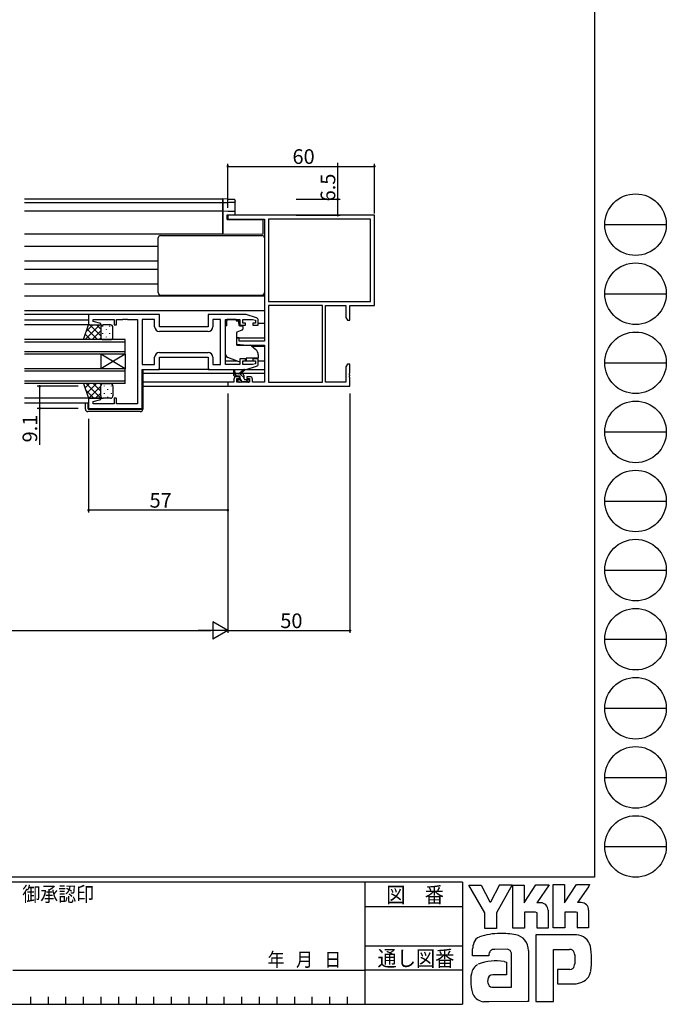
# Model space of a CAD drawing. Extents: x 0 to 1133, y 0 to 806.
# Drawn here: x 869 to 1133, y 0 to 403 of the extents above; entities that cross this region are included whole.
import ezdxf

# ---------------------------------------------------------------- set-up
doc = ezdxf.new("R2010")
doc.units = 0
for name, color, linetype in [('YKK_11', 7, 'CONTINUOUS'), ('YKK_12', 2, 'CONTINUOUS'), ('YKK_13', 4, 'CONTINUOUS'), ('YKK_D', 6, 'CONTINUOUS'), ('YKK_ZWAK', 7, 'CONTINUOUS')]:
    doc.layers.add(name, color=color, linetype=linetype)
doc.styles.get("Standard").update_dxf_attribs({"font": 'ROMANS.SHX', "bigfont": 'EXTFONT.SHX'})
doc.styles.add('YKK_OSSTYLE1', font='romans.shx', dxfattribs={"width": 0.9, "bigfont": 'EXTFONT.SHX'})

# ---------------------------------------------------------------- blocks, each defined once
blk = doc.blocks.new('A201')
at = {"layer": 'YKK_ZWAK', "color": 254, "linetype": 'Continuous'}
for p, q in [((571, 410), (571, 35)), ((571, 35), (21, 35)), ((544, 34), (21, 34)), ((524, 34), (524, 9)), ((544, 34), (544, 9)), ((548.59, 27.71), (545.31, 33.35)), ((545.31, 33.35), (547.82, 33.35)), ((547.82, 33.35), (549.62, 29.99)), ((551.6, 33.43), (549.77, 29.88)), ((554.19, 33.43), (550.95, 27.7)), ((551.6, 33.43), (554.19, 33.43)), ((554.33, 24.55), (554.33, 33.41)), ((554.33, 33.41), (556.63, 33.41)), ((556.63, 29.77), (559.04, 33.45)), ((556.63, 33.41), (556.63, 29.77)), ((559.04, 33.45), (561.77, 33.45)), ((561.77, 33.45), (559.24, 29.78)), ((562.55, 24.63), (562.55, 33.49)), ((562.55, 33.49), (564.89, 33.49)), ((564.89, 29.78), (567.34, 33.49)), ((564.89, 33.49), (564.89, 29.78)), ((567.34, 33.49), (570.04, 33.49)), ((569.77, 33.02), (567.54, 29.84)), ((570.04, 33.49), (569.77, 33.02)), ((549.62, 29.99), (549.77, 29.88)), ((559.99, 29.78), (559.24, 29.78)), ((561.53, 28.24), (561.53, 24.61)), ((568.29, 29.84), (567.54, 29.84)), ((569.83, 28.24), (569.83, 24.65)), ((548.59, 24.53), (548.59, 27.71)), ((550.95, 27.7), (550.95, 24.53)), ((558.98, 27.87), (556.7, 27.87)), ((556.7, 27.87), (556.7, 24.55)), ((559.29, 27.75), (558.98, 27.87)), ((559.29, 24.61), (559.29, 27.75)), ((567.26, 27.89), (564.99, 27.89)), ((564.99, 27.89), (564.99, 24.63)), ((567.57, 27.77), (567.26, 27.89)), ((567.57, 24.65), (567.57, 27.77)), ((550.95, 24.53), (548.59, 24.53)), ((556.7, 24.55), (554.33, 24.55)), ((561.53, 24.61), (559.29, 24.61)), ((564.99, 24.63), (562.55, 24.63)), ((567.57, 24.68), (567.61, 24.65)), ((569.83, 24.65), (567.57, 24.65)), ((559.02, 23.22), (559.02, 9.57)), ((567.3, 23.22), (559.02, 23.22)), ((524, 21), (544, 21)), ((546.08, 18.95), (546.08, 20.33)), ((553.25, 20.28), (550.61, 20.23)), ((562.61, 9.57), (562.61, 20.24)), ((562.61, 20.24), (565.93, 20.24)), ((549.41, 18.95), (546.08, 18.95)), ((554.02, 12.52), (554.02, 19.47)), ((557.51, 20.01), (557.51, 9.59)), ((566.98, 19.17), (566.99, 17.29)), ((552.55, 17.73), (553.05, 17.62)), ((553.05, 17.62), (553.05, 15.05)), ((566.01, 16.15), (563.48, 16.15)), ((563.48, 16.15), (563.48, 13.2)), ((452, 16), (524, 16)), ((553.05, 15.05), (550.2, 15.05)), ((550, 12.52), (554.02, 12.52)), ((553.71, 12.52), (553.96, 12.52)), ((554.02, 12.52), (554.02, 12.52)), ((563.48, 13.2), (567.28, 13.2)), ((567.28, 13.2), (568.06, 13.37)), ((21, 9), (544, 9)), ((549.41, 9.53), (548.34, 9.53)), ((557.28, 9.55), (549.41, 9.53)), ((557.51, 9.59), (557.28, 9.55)), ((559.02, 9.57), (562.05, 9.57)), ((562.05, 9.57), (562.61, 9.57))]:
    blk.add_line(p, q, dxfattribs=at)
at = {"layer": 'YKK_ZWAK', "color": 8, "linetype": 'Continuous'}
for p, q in [((573.13, 168.56), (585.73, 168.56)), ((573.13, 154.42), (585.73, 154.42)), ((573.13, 140.28), (585.73, 140.28)), ((573.13, 126.14), (585.73, 126.14)), ((573.13, 112), (585.73, 112)), ((573.13, 97.86), (585.73, 97.86)), ((573.13, 83.72), (585.73, 83.72)), ((573.13, 69.58), (585.73, 69.58)), ((573.13, 55.44), (585.73, 55.44)), ((573.13, 41.3), (585.73, 41.3))]:
    blk.add_line(p, q, dxfattribs=at)
at = {"layer": 'YKK_ZWAK', "color": 131, "linetype": 'Continuous'}
for p, q in [((524, 29), (544, 29)), ((544, 16), (524, 16)), ((455.6, 10.5), (455.6, 9)), ((459.2, 10.5), (459.2, 9)), ((462.8, 10.5), (462.8, 9)), ((466.4, 10.5), (466.4, 9)), ((470, 10.5), (470, 9)), ((473.6, 10.5), (473.6, 9)), ((477.2, 10.5), (477.2, 9)), ((480.8, 10.5), (480.8, 9)), ((484.4, 10.5), (484.4, 9)), ((488, 10.5), (488, 9)), ((491.6, 10.5), (491.6, 9)), ((495.2, 10.5), (495.2, 9)), ((498.8, 10.5), (498.8, 9)), ((502.4, 10.5), (502.4, 9)), ((506, 10.5), (506, 9)), ((509.6, 10.5), (509.6, 9)), ((513.2, 10.5), (513.2, 9)), ((516.8, 10.5), (516.8, 9)), ((520.4, 10.5), (520.4, 9))]:
    blk.add_line(p, q, dxfattribs=at)
at = {"layer": 'YKK_ZWAK', "color": 8, "linetype": 'Continuous'}
for centre in [(579.43, 168.56), (579.43, 154.42), (579.43, 140.28), (579.43, 126.14), (579.43, 112), (579.43, 97.86), (579.43, 83.72), (579.43, 69.58), (579.43, 55.44), (579.43, 41.3)]:
    blk.add_circle(centre, 6.3, dxfattribs=at)
at = {"layer": 'YKK_ZWAK', "color": 254, "linetype": 'Continuous'}
for centre, radius, start, end in [((559.99, 28.24), 1.54, 0.0017, 89.996), ((568.29, 28.29), 1.54, 0.0017, 89.996), ((548, 21.1), 1.75, 109.0213, 161.5126), ((551.66, 10.86), 12.63, 89.8916, 109.3085), ((552.03, 8.67), 14.82, 78.7801, 91.4694), ((554.38, 20.07), 3.18, 40.6642, 80.3169), ((567.19, 20.11), 3.1, 14.4457, 87.0875), ((549.69, 20.31), 3.6, 158.4108, 179.7178), ((550.51, 19.02), 1.21, 85.5055, 126.7804), ((552.9, 19.18), 1.16, 14.7552, 72.4499), ((554.22, 20.08), 3.29, 358.7806, 38.7656), ((566.05, 19.37), 0.878, 16.4312, 96.9166), ((555.55, 18.15), 14.9, 350.9903, 10.6762), ((550.91, 18.99), 1.51, 138.4638, 181.7136), ((564.38, 18.85), 2.62, 4.9342, 17.0355), ((548.59, 14.77), 2.79, 121.8271, 169.0847), ((550.8, 8.39), 9.51, 79.381, 112.0583), ((566.01, 17.08), 0.933, 269.9547, 342.9014), ((564.36, 17.54), 2.64, 343.6902, 354.7536), ((553.61, 13.72), 7.92, 168.7637, 199.8008), ((550.21, 14.01), 1.03, 90.3395, 178.0364), ((567.24, 16.32), 3.07, 285.4429, 349.9045), ((550.84, 13.77), 1.69, 171.082, 216.7192), ((550.18, 13.6), 1.09, 230.9728, 260.7549), ((548.6, 12.25), 2.73, 207.3144, 263.5946)]:
    blk.add_arc(centre, radius, start, end, dxfattribs=at)
at = {"layer": 'YKK_ZWAK', "color": 131, "linetype": 'Continuous', "style": 'YKK_OSSTYLE1', "width": 0.9}
for s, height, p in [('御承認印', 3, (453.91, 30.05)), ('図\u3000番', 3.2, (528.43, 29.81)), ('通し図番', 3.2, (526.63, 16.8)), ('年   月   日', 2.828, (504.13, 16.74))]:
    blk.add_text(s, height=height, dxfattribs=at).set_placement(p)

msp = doc.modelspace()

# ---------------------------------------------------------------- linework, layer by layer
at = {"layer": 'YKK_11', "color": 0, "linetype": 'ByBlock', "lineweight": -2, "ltscale": 0.5}
for p, q in [((1013.96, 322.98), (953.96, 322.98)), ((953.96, 322.98), (953.96, 321.35)), ((1013.96, 285.98), (1013.96, 322.98)), ((953.96, 321.35), (968.96, 321.35)), ((968.96, 321.35), (968.96, 271.48)), ((1012.33, 321.35), (970.59, 321.35)), ((1012.33, 321.35), (970.59, 321.35)), ((970.59, 321.35), (970.59, 287.61)), ((1012.33, 287.61), (1012.33, 321.35)), ((970.59, 287.61), (1012.33, 287.61)), ((970.59, 285.98), (970.59, 254.61)), ((970.59, 285.98), (970.59, 254.61)), ((992.66, 285.98), (970.59, 285.98)), ((992.66, 254.61), (992.66, 285.98)), ((993.96, 254.61), (993.96, 285.98)), ((993.96, 285.98), (1002.33, 285.98)), ((1002.33, 285.98), (1002.33, 281.07)), ((1003.96, 279.98), (1003.96, 285.98)), ((1003.96, 285.98), (1013.96, 285.98)), ((1002.33, 281.07), (1002.96, 279.98)), ((1002.96, 279.98), (1003.96, 279.98)), ((958.66, 272.78), (957.46, 272.78)), ((957.46, 272.78), (957.46, 270.17)), ((957.46, 270.17), (961.96, 269.78)), ((958.66, 271.48), (958.66, 272.78)), ((968.96, 271.48), (958.66, 271.48)), ((961.96, 269.78), (968.96, 269.78)), ((968.96, 269.78), (968.96, 254.61)), ((1002.96, 261.98), (1002.33, 260.88)), ((1003.96, 261.98), (1002.96, 261.98)), ((1003.96, 258.43), (1003.96, 261.98)), ((1002.33, 260.88), (1002.33, 254.61)), ((1003.84, 258.25), (1003.96, 258.43)), ((1003.84, 257.7), (1003.84, 258.25)), ((956.46, 254.61), (953.96, 254.61)), ((953.96, 254.61), (953.96, 252.98)), ((956.46, 255.88), (956.46, 254.61)), ((958.76, 256.88), (957.46, 256.88)), ((957.66, 254.61), (957.66, 256.08)), ((957.66, 256.08), (958.76, 256.08)), ((962.86, 254.61), (957.66, 254.61)), ((958.76, 256.08), (958.76, 256.88)), ((963.06, 256.88), (961.76, 256.88)), ((961.76, 256.88), (961.76, 256.08)), ((961.76, 256.08), (962.86, 256.08)), ((962.86, 256.08), (962.86, 254.61)), ((964.06, 254.61), (964.06, 255.88)), ((968.96, 254.61), (964.06, 254.61)), ((970.59, 254.61), (992.66, 254.61)), ((1002.33, 254.61), (993.96, 254.61)), ((1003.96, 257.52), (1003.84, 257.7)), ((1003.84, 257.25), (1003.96, 257.43)), ((1003.84, 256.7), (1003.84, 257.25)), ((1003.96, 256.52), (1003.84, 256.7)), ((1003.96, 257.43), (1003.96, 257.52)), ((1003.96, 252.98), (1003.96, 256.52)), ((953.96, 252.98), (1003.96, 252.98))]:
    msp.add_line(p, q, dxfattribs=at)
at = {"layer": 'YKK_11', "color": 0, "linetype": 'ByBlock', "lineweight": -2}
for p, q in [((925.96, 282.28), (896.96, 282.28)), ((896.96, 282.28), (896.96, 278.08)), ((925.96, 277.28), (925.96, 282.28)), ((961.46, 282.28), (945.96, 282.28)), ((945.96, 282.28), (945.96, 277.28)), ((965.75, 280.99), (961.46, 282.28)), ((896.96, 278.08), (901.92, 278.08)), ((898.89, 279.43), (898.89, 280.35)), ((898.89, 280.35), (907.46, 280.35)), ((901.99, 278.6), (898.89, 279.43)), ((901.92, 278.08), (901.99, 278.6)), ((907.46, 280.35), (907.46, 278.08)), ((907.46, 278.08), (908.46, 278.08)), ((908.46, 278.08), (908.46, 280.35)), ((908.46, 280.35), (911.01, 280.35)), ((911.01, 280.35), (911.19, 280.47)), ((911.19, 280.47), (911.74, 280.47)), ((911.74, 280.47), (911.92, 280.35)), ((911.92, 280.35), (912.01, 280.35)), ((912.01, 280.35), (912.19, 280.47)), ((912.19, 280.47), (912.74, 280.47)), ((912.74, 280.47), (912.92, 280.35)), ((912.92, 280.35), (916.96, 280.35)), ((916.96, 280.35), (916.96, 245.81)), ((924.03, 280.35), (918.96, 280.35)), ((918.96, 280.35), (918.96, 261.81)), ((924.03, 277.35), (924.03, 280.35)), ((951.03, 280.35), (947.89, 280.35)), ((947.89, 280.35), (947.89, 277.35)), ((951.03, 261.81), (951.03, 280.35)), ((952.96, 261.81), (952.96, 280.35)), ((952.96, 280.35), (958.86, 280.35)), ((958.86, 280.35), (958.86, 277.98)), ((960.06, 278.78), (960.06, 280.35)), ((960.06, 280.35), (964.07, 280.35)), ((961.16, 278.78), (960.06, 278.78)), ((961.16, 277.98), (961.16, 278.78)), ((964.07, 280.35), (965.26, 279.99)), ((965.26, 278.78), (964.16, 278.78)), ((964.16, 278.78), (964.16, 277.98)), ((965.26, 279.99), (965.26, 278.78)), ((966.46, 277.98), (966.46, 280.03)), ((945.96, 277.28), (925.96, 277.28)), ((945.89, 275.35), (926.03, 275.35)), ((958.86, 277.98), (961.16, 277.98)), ((964.16, 277.98), (966.46, 277.98)), ((926.03, 266.81), (945.89, 266.81)), ((926.03, 266.81), (945.89, 266.81)), ((924.03, 261.81), (924.03, 264.81)), ((925.96, 259.88), (925.96, 264.88)), ((925.96, 264.88), (945.96, 264.88)), ((945.96, 264.88), (945.96, 259.88)), ((947.89, 264.81), (947.89, 261.81)), ((961.16, 264.18), (958.86, 264.18)), ((958.86, 264.18), (958.86, 261.81)), ((960.06, 261.81), (960.06, 263.38)), ((960.06, 263.38), (961.16, 263.38)), ((961.16, 263.38), (961.16, 264.18)), ((965.26, 262.16), (964.07, 261.81)), ((966.46, 264.18), (964.16, 264.18)), ((964.16, 264.18), (964.16, 263.38)), ((964.16, 263.38), (965.26, 263.38)), ((965.26, 263.38), (965.26, 262.16)), ((966.46, 262.12), (966.46, 264.18)), ((918.96, 261.81), (924.03, 261.81)), ((918.96, 243.88), (918.96, 259.88)), ((918.96, 259.88), (925.96, 259.88)), ((945.96, 259.88), (961.46, 259.88)), ((947.89, 261.81), (951.03, 261.81)), ((958.86, 261.81), (952.96, 261.81)), ((964.07, 261.81), (960.06, 261.81)), ((961.46, 259.88), (965.75, 261.16)), ((901.92, 248.08), (896.96, 248.08)), ((896.96, 248.08), (896.96, 243.88)), ((898.89, 246.72), (901.99, 247.55)), ((898.89, 245.81), (898.89, 246.72)), ((901.99, 247.55), (901.92, 248.08)), ((908.46, 248.08), (907.46, 248.08)), ((907.46, 248.08), (907.46, 245.81)), ((908.46, 245.81), (908.46, 248.08)), ((896.96, 243.88), (918.96, 243.88)), ((907.46, 245.81), (898.89, 245.81)), ((916.96, 245.81), (908.46, 245.81))]:
    msp.add_line(p, q, dxfattribs=at)
for centre, radius, start, end in [((965.46, 280.03), 1, 360, 73.3007), ((926.03, 277.35), 2, 180, 270), ((945.89, 277.35), 2, 270, 360), ((926.03, 264.81), 2, 90, 180), ((945.89, 264.81), 2, 0, 90), ((965.46, 262.12), 1, 286.6993, 0)]:
    msp.add_arc(centre, radius, start, end, dxfattribs=at)
at = {"layer": 'YKK_11', "color": 0, "linetype": 'ByBlock', "lineweight": -2, "ltscale": 0.5}
for centre, start, end in [((957.46, 255.88), 90, 180), ((963.06, 255.88), 0, 90)]:
    msp.add_arc(centre, 1, start, end, dxfattribs=at)
at = {"layer": 'YKK_12'}
for p, q in [((951.96, 329.48), (870.71, 329.48)), ((951.96, 328.08), (870.71, 328.08)), ((951.96, 329.48), (951.96, 315.18)), ((951.96, 324.58), (870.71, 324.58)), ((951.96, 315.18), (870.71, 315.18)), ((925.46, 310.18), (870.71, 310.18)), ((925.46, 304.22), (870.71, 304.22)), ((925.46, 300.73), (870.71, 300.73)), ((925.46, 294.78), (870.71, 294.78)), ((968.96, 289.78), (870.71, 289.78)), ((968.96, 283.78), (870.71, 283.78)), ((897.46, 282.28), (870.71, 282.28)), ((896.96, 280.08), (870.71, 280.08)), ((897.46, 278.08), (870.71, 278.08)), ((966.46, 278.78), (968.96, 278.78)), ((911.96, 272.08), (870.71, 272.08)), ((911.96, 271.08), (870.71, 271.08)), ((911.96, 266.08), (911.96, 272.08)), ((957.46, 272.82), (968.96, 272.82)), ((911.96, 267.08), (870.71, 267.08)), ((911.96, 266.08), (870.71, 266.08)), ((901.96, 266.08), (901.96, 260.08)), ((911.96, 266.08), (901.96, 260.08)), ((911.96, 260.08), (901.96, 266.08)), ((911.96, 266.08), (911.96, 260.08)), ((963.9, 269.33), (968.96, 269.33)), ((952.96, 263.38), (957.65, 263.38)), ((960.36, 263.38), (964.96, 263.38)), ((966.46, 263.38), (968.96, 263.38)), ((911.96, 260.08), (870.71, 260.08)), ((911.96, 259.08), (870.71, 259.08)), ((911.96, 254.08), (911.96, 260.08)), ((919.16, 258.38), (956.46, 258.38)), ((956.92, 258.38), (958.72, 258.38)), ((959.31, 258.38), (968.96, 258.38)), ((911.96, 255.08), (870.71, 255.08)), ((911.96, 254.08), (870.71, 254.08)), ((954.26, 254.61), (919.16, 254.61)), ((919.16, 252.98), (954.26, 252.98)), ((897.46, 248.08), (870.71, 248.08)), ((896.96, 246.08), (870.71, 246.08))]:
    msp.add_line(p, q, dxfattribs=at)
at = {"layer": 'YKK_13', "linetype": 'Continuous'}
for p, q in [((954.02, 329.57), (951.96, 329.61)), ((951.96, 329.61), (951.96, 329.31)), ((951.96, 328.51), (951.96, 329.31)), ((951.96, 328.51), (951.96, 328.21)), ((951.96, 328.21), (954.02, 328.24)), ((951.96, 328.08), (951.96, 328.21)), ((956.67, 328.16), (951.96, 328.08)), ((951.96, 328.08), (951.96, 327.78)), ((951.96, 324.88), (951.96, 327.78)), ((956.65, 328.25), (956.67, 328.24)), ((956.96, 328.54), (956.96, 329.18)), ((956.96, 328.45), (956.96, 328.54)), ((956.96, 324.19), (956.96, 328.45)), ((951.96, 324.88), (951.96, 324.58)), ((953.99, 324.54), (951.96, 324.58)), ((951.96, 324.58), (951.96, 324.28)), ((951.96, 315.78), (951.96, 324.28)), ((953.66, 321.18), (953.66, 323.18)), ((953.66, 323.18), (953.99, 323.18)), ((956.67, 324.49), (953.99, 324.54)), ((953.99, 323.18), (956.96, 323.23)), ((956.96, 323.23), (956.96, 324.19)), ((953.66, 321.18), (968.46, 321.05)), ((968.46, 315.92), (968.46, 321.05)), ((951.96, 315.78), (951.96, 315.18)), ((951.96, 315.18), (968.46, 315.32)), ((968.46, 315.32), (968.46, 315.92))]:
    msp.add_line(p, q, dxfattribs=at)
at = {"layer": 'YKK_13'}
for p, q in [((926.46, 314.68), (967.96, 314.68)), ((925.46, 291.28), (925.46, 313.68)), ((968.96, 313.68), (968.96, 291.28)), ((926.46, 290.28), (967.96, 290.28)), ((894.96, 272.08), (896.96, 278.08)), ((901.6, 278.08), (895.6, 272.08)), ((898.77, 278.08), (896.06, 275.37)), ((896.96, 278.08), (902.96, 278.08)), ((901.96, 273.55), (897.44, 278.08)), ((901.96, 276.38), (900.27, 278.08)), ((905.96, 278.08), (902.96, 278.08)), ((957.36, 280.35), (953.56, 280.35)), ((953.56, 280.35), (953.56, 279.68)), ((953.56, 278.68), (953.56, 279.68)), ((953.56, 277.68), (953.56, 278.68)), ((957.36, 280.35), (957.36, 279.68)), ((957.36, 279.68), (958.53, 279.68)), ((958.53, 278.68), (958.53, 279.68)), ((958.53, 278.68), (958.53, 277.98)), ((897.79, 272.08), (895.67, 274.19)), ((900.62, 272.08), (896.38, 276.31)), ((901.96, 275.61), (898.42, 272.08)), ((901.96, 277.08), (901.96, 273.08)), ((901.96, 277.08), (901.96, 273.08)), ((902.73, 277.66), (902.73, 277.46)), ((902.73, 274.63), (902.73, 274.43)), ((904.15, 276.24), (904.15, 276.04)), ((905.56, 277.66), (905.56, 277.46)), ((905.56, 274.63), (905.56, 274.43)), ((906.96, 273.08), (906.96, 277.08)), ((953.56, 277.68), (952.96, 277.68)), ((952.96, 266.12), (952.96, 277.68)), ((957.46, 274.68), (957.46, 270.07)), ((959.74, 275.86), (957.73, 275.13)), ((958.83, 277.68), (959.76, 277.68)), ((960.06, 277.38), (960.06, 276.33)), ((902.96, 272.08), (894.96, 272.08)), ((902, 272.82), (901.25, 272.08)), ((902.96, 272.08), (905.96, 272.08)), ((904.15, 273.21), (904.15, 273.01)), ((957.68, 269.77), (963.07, 269.73)), ((963.7, 269.49), (965.39, 268.07)), ((958.59, 263.03), (953.95, 264.71)), ((960.16, 263.07), (960.81, 263.38)), ((961.12, 263.52), (961.46, 263.68)), ((966.46, 264.48), (961.46, 264.48)), ((961.46, 264.48), (961.46, 264.18)), ((961.46, 264.18), (961.46, 263.68)), ((966.46, 265.77), (966.46, 264.48)), ((918.96, 259.38), (919.16, 259.38)), ((919.16, 259.38), (919.16, 243.88)), ((946.46, 259.88), (925.46, 259.88)), ((956.46, 257.41), (956.46, 259.4)), ((959.66, 258.11), (956.46, 258.11)), ((957.71, 257.11), (956.71, 258.11)), ((956.76, 259.23), (956.96, 258.11)), ((958.36, 258.11), (960.58, 259.79)), ((960.66, 256.4), (958.95, 258.11)), ((958.96, 258.11), (960.78, 259.51)), ((961.39, 259.88), (968.96, 259.88)), ((902.96, 254.08), (894.96, 254.08)), ((894.96, 254.08), (896.96, 248.08)), ((897.39, 254.08), (895.57, 252.26)), ((902, 248.08), (896, 254.08)), ((900.22, 254.08), (896.28, 250.14)), ((901.96, 250.94), (898.82, 254.08)), ((902.12, 253.61), (901.65, 254.08)), ((902.96, 254.08), (905.96, 254.08)), ((958.76, 257.11), (956.76, 257.11)), ((958.55, 254.69), (958.05, 255.19)), ((958.26, 255.71), (958.6, 255.71)), ((959.36, 254.61), (958.76, 254.61)), ((959.06, 256.17), (959.06, 256.81)), ((960.01, 254.81), (959.26, 255.55)), ((961.66, 254.81), (959.56, 254.81)), ((960.66, 256.01), (960.66, 257.11)), ((960.96, 255.71), (962.36, 255.71)), ((962.44, 254.62), (961.35, 255.71)), ((962.36, 254.61), (961.86, 254.61)), ((962.66, 255.41), (962.66, 254.91)), ((899.17, 248.08), (895.86, 251.38)), ((901.96, 253), (897.04, 248.08)), ((901.96, 250.17), (899.87, 248.08)), ((901.96, 249.08), (901.96, 253.08)), ((901.96, 249.08), (901.96, 253.08)), ((902.05, 251.53), (902.05, 251.73)), ((903.47, 252.94), (903.47, 253.14)), ((903.47, 249.91), (903.47, 250.11)), ((904.88, 251.53), (904.88, 251.73)), ((906.3, 252.94), (906.3, 253.14)), ((906.3, 249.91), (906.3, 250.11)), ((906.96, 253.08), (906.96, 249.08)), ((895.66, 243.58), (895.66, 246.08)), ((896.66, 246.08), (896.66, 243.88)), ((896.96, 248.08), (902.96, 248.08)), ((902.05, 248.66), (902.05, 248.7)), ((902.73, 248.1), (902.7, 248.08)), ((905.96, 248.08), (902.96, 248.08)), ((904.88, 248.5), (904.88, 248.7)), ((918.16, 242.58), (896.66, 242.58)), ((896.96, 243.58), (918.66, 243.58)), ((918.66, 243.58), (919.16, 243.58)), ((919.16, 243.88), (919.16, 243.58))]:
    msp.add_line(p, q, dxfattribs=at)
at = {"layer": 'YKK_13', "linetype": 'Continuous', "extrusion": (0, 0, -1), "flags": 128}
for points in [[(-954.02, 329.57), (-954.54, 329.56), (-955.04, 329.55), (-955.49, 329.54), (-955.9, 329.52), (-956.23, 329.51), (-956.47, 329.5), (-956.62, 329.49)], [(-954.02, 328.24), (-954.5, 328.25), (-954.96, 328.25), (-955.39, 328.26), (-955.78, 328.26), (-956.11, 328.26), (-956.37, 328.26), (-956.55, 328.25), (-956.65, 328.25)], [(-956.64, 329.48), (-956.76, 329.46), (-956.9, 329.36), (-956.96, 329.18)], [(-956.96, 328.45), (-956.96, 328.39), (-956.94, 328.34), (-956.91, 328.29), (-956.88, 328.25), (-956.83, 328.21), (-956.78, 328.18), (-956.73, 328.17), (-956.67, 328.16)]]:
    msp.add_lwpolyline(points, dxfattribs=at)
at = {"layer": 'YKK_13', "linetype": 'Continuous'}
for centre, start, end in [((956.66, 328.54), 270.9955, 359.9957), ((956.66, 324.19), 360, 89)]:
    msp.add_arc(centre, 0.3, start, end, dxfattribs=at)
at = {"layer": 'YKK_13'}
for centre, radius, start, end in [((926.46, 313.68), 1, 90, 180), ((967.96, 313.68), 1, 0, 90), ((926.46, 291.28), 1, 180, 270), ((967.96, 291.28), 1, 270, 0), ((902.96, 277.08), 1, 90.0001, 180.0001), ((902.96, 277.08), 1, 90.0001, 180.0001), ((905.96, 277.08), 1, 0.0001, 90.0001), ((957.96, 274.68), 0.5, 110, 180), ((958.83, 277.98), 0.3, 180, 270), ((959.56, 276.33), 0.5, 290, 360), ((959.76, 277.38), 0.3, 360, 90), ((902.96, 273.08), 1, 180.0001, 270.0001), ((902.96, 273.08), 1, 180.0001, 270.0001), ((905.96, 273.08), 1, 270.0001, 0.0001), ((957.76, 270.07), 0.3, 180, 269.5), ((954.46, 266.12), 1.5, 180, 250.1467), ((963.06, 268.73), 1, 50, 89.5), ((963.46, 265.77), 3, 360, 50), ((958.93, 263.98), 1, 250.1467, 266.1132), ((959.74, 263.98), 1, 289.203, 295), ((956.66, 259.4), 0.2, 300, 180), ((959.66, 257.11), 1, 0, 90), ((960.76, 259.71), 0.2, 275.5829, 155.5829), ((902.96, 253.08), 1, 89.9999, 179.9999), ((902.96, 253.08), 1, 89.9999, 179.9999), ((905.96, 253.08), 1, 359.9999, 89.9999), ((956.76, 257.41), 0.3, 180, 270), ((958.26, 255.41), 0.3, 90, 225), ((958.76, 254.91), 0.3, 225, 270), ((958.6, 255.41), 0.3, 33.0557, 90), ((958.76, 256.81), 0.3, 0, 90), ((959.06, 255.71), 0.25, 213.0557, 56.9443), ((959.36, 256.17), 0.3, 180, 236.9443), ((959.36, 254.81), 0.2, 270, 0), ((960.96, 256.01), 0.3, 180, 270), ((961.86, 254.81), 0.2, 180, 270), ((962.36, 255.41), 0.3, 0, 90), ((962.36, 254.91), 0.3, 270, 0), ((902.96, 249.08), 1, 179.9999, 269.9999), ((902.96, 249.08), 1, 179.9999, 269.9999), ((905.96, 249.08), 1, 269.9999, 359.9999), ((896.66, 243.58), 1, 180, 270), ((896.96, 243.88), 0.3, 180, 270), ((918.16, 243.58), 1, 270, 360)]:
    msp.add_arc(centre, radius, start, end, dxfattribs=at)
at = {"layer": 'YKK_D', "ltscale": 1.5}
for p, q in [((953.96, 325.98), (953.96, 343.98)), ((953.96, 342.98), (1013.96, 342.98)), ((1013.96, 323.68), (1013.96, 343.98)), ((953.96, 249.98), (953.96, 151.98)), ((953.96, 249.98), (953.96, 151.98)), ((1003.96, 249.98), (1003.96, 151.98)), ((620.96, 152.98), (946.96, 152.98)), ((953.96, 152.98), (1003.96, 152.98))]:
    msp.add_line(p, q, dxfattribs=at)
at = {"layer": 'YKK_D'}
for p, q in [((998.96, 329.48), (998.96, 344.38)), ((981.96, 329.48), (999.96, 329.48)), ((998.96, 322.98), (998.96, 329.48)), ((981.96, 322.98), (999.96, 322.98)), ((892.72, 252.98), (875.96, 252.98)), ((876.96, 252.98), (876.96, 243.88)), ((892.72, 243.88), (875.96, 243.88)), ((876.96, 243.88), (876.96, 228.98)), ((896.96, 239.58), (896.96, 201.28)), ((953.96, 239.58), (953.96, 201.28)), ((953.96, 202.28), (896.96, 202.28))]:
    msp.add_line(p, q, dxfattribs=at)
at = {"layer": 'YKK_D', "lineweight": -2}
for p, q in [((953.96, 152.98), (947.9, 156.48)), ((947.9, 156.48), (947.9, 149.48)), ((953.96, 152.98), (941.84, 152.98)), ((953.96, 152.98), (947.9, 149.48))]:
    msp.add_line(p, q, dxfattribs=at)
at = {"layer": 'YKK_D', "linetype": 'ByBlock', "const_width": 0.85}
for points in [[(954.07, 342.98, 1), (953.86, 342.98, 1)], [(1013.86, 342.98, 1), (1014.07, 342.98, 1)], [(998.96, 329.37, 1), (998.96, 329.58, 1)], [(998.96, 323.08, 1), (998.96, 322.87, 1)], [(876.96, 252.87, 1), (876.96, 253.08, 1)], [(876.96, 243.98, 1), (876.96, 243.77, 1)], [(897.07, 202.28, 1), (896.86, 202.28, 1)], [(953.86, 202.28, 1), (954.07, 202.28, 1)], [(1003.86, 152.98, 1), (1004.07, 152.98, 1)]]:
    msp.add_lwpolyline(points, format="xyb", close=True, dxfattribs=at)

# ---------------------------------------------------------------- block references
at = {"layer": 'YKK_ZWAK', "xscale": 1.999999999998, "yscale": 1.999999999998, "zscale": 1.999999999998}
msp.add_blockref('A201', (-38, -18), dxfattribs=at)

# ---------------------------------------------------------------- texts
at = {"layer": 'YKK_D'}
for s, p in [('60', (980.44, 343.98)), ('57', (921.94, 203.28)), ('50', (975.44, 153.98))]:
    msp.add_text(s, height=6, dxfattribs=at).set_placement(p)
for s, p in [('6.5', (997.96, 328.63)), ('9.1', (875.96, 229.98))]:
    msp.add_text(s, height=6, rotation=90, dxfattribs=at).set_placement(p)

doc.saveas('drawing.dxf')
